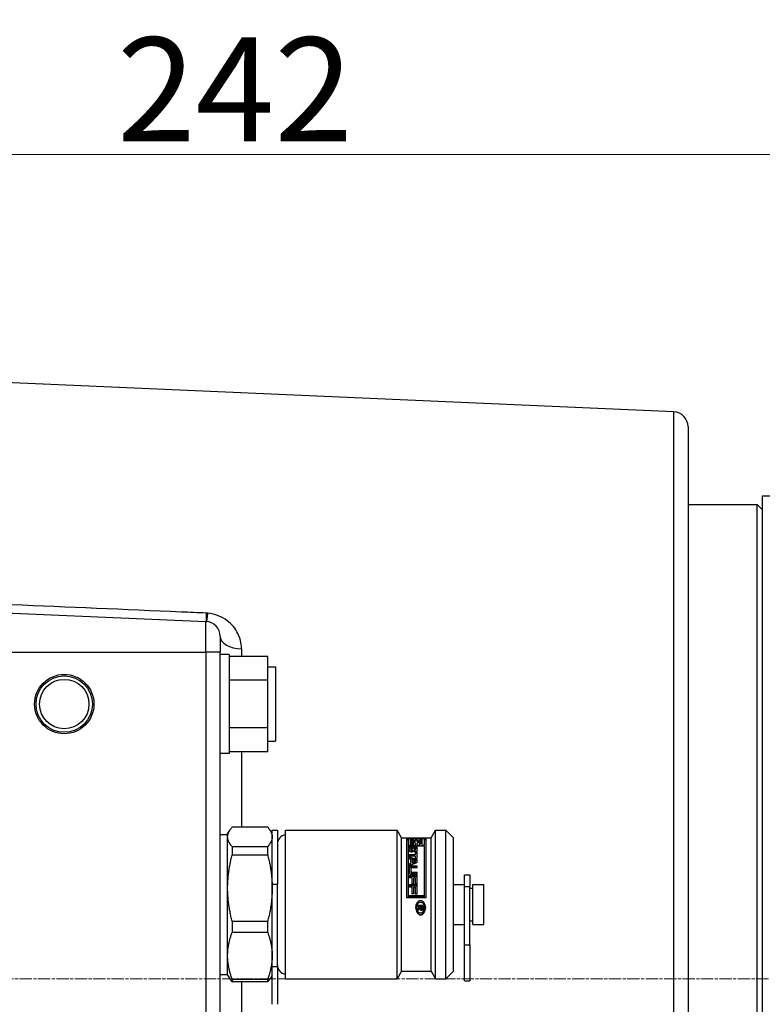
# Model space of a CAD drawing. Units: millimetres. Extents: x 109 to 1463, y 14 to 1907.
# Drawn here: x 587 to 687, y 924 to 1056 of the extents above; entities that cross this region are included whole.
import ezdxf

# ---------------------------------------------------------------- set-up
doc = ezdxf.new("R2010")
doc.units = ezdxf.units.MM
doc.header["$LTSCALE"] = 7
doc.linetypes.add('CHAIN', pattern=[0.3543, 0.2362, -0.0295, 0.0591, -0.0295])
doc.linetypes.add('LONG_DASH_DOTTED', pattern=[0.3001, 0.2362, -0.0295, 0.0049, -0.0295])
for name, color, linetype, lineweight in [('Centerline(Hillmar_metric)', 7, 'LONG_DASH_DOTTED', 18), ('Dimensions(Hillmar_metric)', 7, 'Continuous', 13), ('Visible Edges(Hillmar_metric)', 7, 'Continuous', 25)]:
    doc.layers.add(name, color=color, linetype=linetype, lineweight=lineweight)
doc.layers.add('Visible Tangent Edges(Hillmar_Metric)', color=7, linetype='Continuous', lineweight=25, true_color=0xc0c0c0)
doc.styles.add('Hillmar_metric_Dimensions', font='arial.ttf')
doc.dimstyles.new('DEFAULT-ISO-Method 1b-Hillmar_metric', dxfattribs={"dimscale": 7, "dimtxt": 2, "dimasz": 2.5, "dimexe": 1, "dimexo": 1, "dimgap": 0.25, "dimtad": 1, "dimtih": 1, "dimtoh": 1, "dimrnd": 1e-08, "dimdsep": 46, "dimtxsty": 'Hillmar_metric_Dimensions', "dimcen": 0.09, "dimdle": 8, "dimclrd": 7, "dimclre": 7, "dimclrt": 7, "dimazin": 2, "dimtfac": 0.75, "dimtmove": 0, "dimatfit": 3, "dimfxl": 1, "dimtolj": 1, "dimlwd": 9, "dimlwe": 9, "dimarcsym": 0})

# ---------------------------------------------------------------- blocks, each defined once
blk = doc.blocks.new('*D23')
at = {"layer": 'Defpoints', "color": 0, "linetype": 'Continuous', "transparency": 16777216}
for p in [(736.5, 1066.95), (222.5, 962.45), (736.5, 962.45)]:
    blk.add_point(p, dxfattribs=at)
at = {"layer": 'Dimensions(Hillmar_metric)', "color": 7, "linetype": 'Continuous', "lineweight": 9, "transparency": 16777216}
for p, q in [((222.5, 969.45), (222.5, 1073.95)), ((736.5, 969.45), (736.5, 1073.95)), ((240, 1066.95), (719, 1066.95))]:
    blk.add_line(p, q, dxfattribs=at)
at = {"layer": 'Dimensions(Hillmar_metric)', "color": 7, "linetype": 'Continuous', "transparency": 16777216}
for points in [[(240, 1069.87), (240, 1064.03), (222.5, 1066.95)], [(719, 1069.87), (719, 1064.03), (736.5, 1066.95)]]:
    blk.add_solid(points, dxfattribs=at)
at = {"layer": 'Dimensions(Hillmar_metric)', "color": 7, "linetype": 'Continuous', "lineweight": 13, "transparency": 16777216, "insert": (479.5, 1075.85), "char_height": 14, "attachment_point": 5, "style": 'Hillmar_metric_Dimensions'}
blk.add_mtext('\\A1; B1+484', dxfattribs=at)
blk = doc.blocks.new('*D25')
at = {"layer": 'Defpoints', "color": 0, "linetype": 'Continuous', "transparency": 16777216}
for p in [(736.5, 1037.98), (494.5, 986.95), (736.5, 962.45)]:
    blk.add_point(p, dxfattribs=at)
at = {"layer": 'Dimensions(Hillmar_metric)', "color": 7, "linetype": 'Continuous', "lineweight": 9, "transparency": 16777216}
for p, q in [((494.5, 993.95), (494.5, 1044.98)), ((736.5, 969.45), (736.5, 1044.98)), ((512, 1037.98), (719, 1037.98))]:
    blk.add_line(p, q, dxfattribs=at)
at = {"layer": 'Dimensions(Hillmar_metric)', "color": 7, "linetype": 'Continuous', "transparency": 16777216}
for points in [[(512, 1040.89), (512, 1035.06), (494.5, 1037.98)], [(719, 1040.89), (719, 1035.06), (736.5, 1037.98)]]:
    blk.add_solid(points, dxfattribs=at)
at = {"layer": 'Dimensions(Hillmar_metric)', "color": 7, "linetype": 'Continuous', "lineweight": 13, "transparency": 16777216, "insert": (615.5, 1046.75), "char_height": 14, "attachment_point": 5, "style": 'Hillmar_metric_Dimensions'}
blk.add_mtext('\\A1;242', dxfattribs=at)

msp = doc.modelspace()

# ---------------------------------------------------------------- linework, layer by layer
at = {"layer": 'Centerline(Hillmar_metric)', "linetype": 'CHAIN'}
msp.add_line((226.871, 926.949), (712.81, 926.949), dxfattribs=at)
at = {"layer": 'Visible Edges(Hillmar_metric)'}
for p, q in [((674.592, 1003.317), (568.505, 1007.949)), ((676.505, 1001.319), (676.505, 853.099)), ((676.505, 990.849), (685.805, 990.849)), ((685.805, 863.049), (685.805, 990.849)), ((686.505, 990.149), (685.805, 990.849)), ((686.505, 991.949), (686.505, 861.949)), ((688.505, 991.949), (686.505, 991.949)), ((579.365, 976.474), (611.592, 975.067)), ((613.505, 973.069), (613.505, 970.949)), ((613.505, 911.931), (613.505, 970.949)), ((614.725, 970.609), (613.505, 970.609)), ((614.725, 970.609), (614.725, 957.289)), ((619.933, 970.364), (614.725, 970.364)), ((619.933, 967.157), (619.933, 970.364)), ((619.933, 968.949), (620.933, 968.949)), ((620.933, 968.949), (620.933, 958.949)), ((619.933, 967.157), (614.725, 967.157)), ((619.933, 960.741), (619.933, 967.157)), ((619.933, 960.741), (614.725, 960.741)), ((619.933, 957.533), (619.933, 960.741)), ((619.933, 958.949), (620.933, 958.949)), ((614.725, 957.289), (613.505, 957.289)), ((619.933, 957.533), (614.725, 957.533)), ((619.901, 947.36), (615.108, 947.36)), ((613.505, 946.399), (614.505, 946.399)), ((614.505, 946.449), (614.743, 946.861)), ((614.505, 946.053), (614.505, 946.449)), ((614.505, 939.152), (614.505, 946.053)), ((620.505, 946.449), (620.267, 946.861)), ((620.505, 939.693), (620.505, 946.949)), ((620.505, 946.949), (621.205, 946.949)), ((621.205, 946.949), (621.205, 939.693)), ((622.305, 926.949), (622.305, 946.949)), ((622.305, 946.949), (637.327, 946.949)), ((637.327, 926.949), (637.327, 946.949)), ((637.905, 945.949), (637.327, 946.949)), ((637.905, 927.949), (637.905, 945.949)), ((637.905, 945.949), (641.905, 945.949)), ((638.592, 945.84), (641.218, 945.84)), ((638.592, 945.84), (638.592, 937.849)), ((639.087, 945.787), (638.84, 945.787)), ((638.84, 944.936), (638.84, 945.787)), ((639.087, 945.787), (639.087, 945.054)), ((639.781, 945.787), (639.533, 945.787)), ((639.533, 945.627), (639.533, 945.787)), ((639.781, 945.787), (639.781, 945.577)), ((640.97, 945.787), (640.029, 945.787)), ((640.029, 945.577), (640.029, 945.787)), ((640.276, 945.725), (640.276, 945.627)), ((640.276, 945.725), (640.722, 945.725)), ((640.722, 944.936), (640.722, 945.725)), ((640.97, 945.787), (640.97, 944.936)), ((641.218, 937.849), (641.218, 945.84)), ((641.905, 945.949), (642.482, 946.949)), ((641.905, 927.949), (641.905, 945.949)), ((642.482, 926.949), (642.482, 946.949)), ((642.482, 946.949), (643.905, 946.949)), ((643.905, 926.949), (643.905, 946.949)), ((644.905, 945.949), (643.905, 946.949)), ((644.905, 927.949), (644.905, 945.949)), ((615.108, 944.747), (619.901, 944.747)), ((615.108, 944.747), (615.108, 943.604)), ((619.901, 943.604), (619.901, 944.747)), ((638.592, 945.665), (638.84, 945.665)), ((638.84, 944.936), (639.781, 944.936)), ((638.84, 944.812), (638.84, 944.936)), ((640.97, 944.812), (638.84, 944.812)), ((638.84, 938.156), (638.84, 944.812)), ((638.945, 944.581), (638.945, 944.227)), ((639.087, 945.665), (639.533, 945.665)), ((639.533, 945.054), (639.087, 945.054)), ((639.214, 944.254), (639.214, 944.557)), ((639.23, 945.279), (639.23, 945.434)), ((639.285, 944.619), (639.279, 944.619)), ((639.285, 944.619), (639.285, 944.755)), ((639.365, 944.44), (639.365, 944.582)), ((639.533, 945.054), (639.533, 945.206)), ((639.743, 944.56), (639.743, 944.257)), ((639.781, 945.665), (640.029, 945.665)), ((639.781, 945.418), (639.781, 945.577)), ((639.781, 945.273), (639.781, 944.936)), ((639.781, 944.812), (639.781, 944.936)), ((640.016, 944.229), (640.016, 944.583)), ((640.029, 945.418), (640.029, 945.577)), ((640.029, 944.936), (640.029, 945.273)), ((640.029, 944.936), (640.276, 944.936)), ((640.029, 944.812), (640.029, 944.936)), ((640.276, 945.206), (640.276, 944.936)), ((640.276, 944.812), (640.276, 944.936)), ((640.481, 945.559), (640.722, 945.559)), ((640.58, 945.279), (640.58, 945.434)), ((640.722, 944.936), (640.97, 944.936)), ((640.722, 944.812), (640.722, 944.936)), ((640.97, 945.665), (641.218, 945.665)), ((640.97, 944.79), (640.97, 944.936)), ((640.97, 944.812), (640.97, 938.156)), ((640.97, 944.79), (640.97, 944.79)), ((619.901, 943.604), (615.108, 943.604)), ((638.979, 943.689), (638.979, 943.459)), ((638.979, 943.689), (639.761, 943.689)), ((638.979, 943.551), (639.761, 943.551)), ((639.761, 943.459), (638.979, 943.459)), ((638.979, 943.363), (638.979, 943.105)), ((639.152, 943.037), (639.152, 942.517)), ((639.214, 944.114), (639.214, 944.254)), ((639.225, 944.076), (639.225, 944.216)), ((639.254, 944.052), (639.254, 944.192)), ((639.315, 944.055), (639.315, 944.195)), ((639.351, 944.111), (639.351, 944.251)), ((639.674, 944.188), (639.674, 944.03)), ((639.674, 944.188), (639.674, 944.188)), ((639.674, 944.048), (639.674, 944.048)), ((639.725, 944.071), (639.725, 944.211)), ((639.739, 944.093), (639.739, 944.233)), ((639.743, 944.117), (639.743, 944.257)), ((639.761, 943.986), (639.761, 943.689)), ((639.761, 943.986), (640.013, 943.986)), ((639.761, 943.847), (640.013, 943.847)), ((639.761, 943.551), (639.761, 943.689)), ((639.761, 943.459), (639.761, 943.134)), ((640.013, 943.134), (639.761, 943.134)), ((640.013, 943.134), (640.013, 943.986)), ((638.947, 941.897), (638.947, 941.269)), ((638.979, 942.444), (638.979, 942.151)), ((639.152, 942.379), (639.152, 942.517)), ((639.201, 941.377), (639.201, 941.795)), ((639.267, 942.165), (640.013, 942.165)), ((639.267, 942.026), (640.013, 942.026)), ((640.013, 941.882), (639.304, 941.882)), ((639.378, 942.61), (639.378, 942.949)), ((639.378, 942.472), (639.378, 942.61)), ((639.788, 942.644), (639.788, 942.781)), ((640.013, 942.593), (640.013, 942.966)), ((640.013, 941.882), (640.013, 942.165)), ((638.979, 940.863), (638.979, 940.541)), ((638.979, 940.863), (640.013, 940.863)), ((638.979, 940.719), (640.013, 940.719)), ((639.332, 940.541), (638.979, 940.541)), ((639.201, 941.235), (639.201, 941.377)), ((640.013, 940.974), (639.267, 940.974)), ((639.304, 941.285), (640.013, 941.285)), ((639.304, 941.142), (640.013, 941.142)), ((639.332, 940.541), (639.332, 939.775)), ((639.761, 940.541), (639.584, 940.541)), ((639.584, 939.775), (639.584, 940.541)), ((639.761, 940.541), (639.761, 939.735)), ((640.013, 940.974), (640.013, 941.285)), ((640.013, 939.735), (640.013, 940.863)), ((646.405, 939.393), (646.405, 940.949)), ((646.405, 940.949), (647.105, 940.949)), ((647.105, 940.949), (647.105, 939.393)), ((614.505, 930.048), (614.505, 939.152)), ((620.505, 928.603), (620.505, 939.693)), ((621.205, 928.603), (621.205, 939.693)), ((638.979, 939.63), (638.979, 939.268)), ((638.979, 939.63), (640.013, 939.63)), ((638.979, 939.477), (640.013, 939.477)), ((639.332, 939.268), (638.979, 939.268)), ((639.584, 939.775), (639.332, 939.775)), ((639.332, 939.268), (639.332, 938.401)), ((639.761, 939.268), (639.584, 939.268)), ((639.584, 938.401), (639.584, 939.268)), ((640.013, 939.735), (639.761, 939.735)), ((639.761, 939.268), (639.761, 938.355)), ((640.013, 938.355), (640.013, 939.63)), ((644.905, 939.649), (646.405, 939.649)), ((646.405, 931.518), (646.405, 939.393)), ((647.105, 931.518), (647.105, 939.393)), ((647.105, 939.149), (647.505, 939.149)), ((647.505, 934.249), (647.505, 939.649)), ((647.505, 939.649), (649.005, 939.649)), ((649.005, 934.249), (649.005, 939.649)), ((641.218, 937.849), (638.592, 937.849)), ((638.84, 938.156), (640.97, 938.156)), ((638.84, 937.986), (638.84, 938.156)), ((638.84, 937.986), (640.97, 937.986)), ((639.584, 938.401), (639.332, 938.401)), ((640.013, 938.355), (639.761, 938.355)), ((640.97, 938.156), (640.97, 937.986)), ((639.975, 936.357), (639.975, 936.557)), ((640.12, 936.856), (640.12, 936.659)), ((640.12, 936.856), (640.836, 936.856)), ((640.12, 936.663), (640.836, 936.663)), ((640.452, 936.659), (640.12, 936.659)), ((640.452, 936.461), (640.452, 936.659)), ((640.719, 936.659), (640.485, 936.659)), ((640.485, 936.612), (640.485, 936.659)), ((640.485, 936.403), (640.485, 936.602)), ((640.52, 936.223), (640.52, 936.426)), ((640.701, 936.236), (640.701, 936.439)), ((640.719, 936.659), (640.719, 936.586)), ((640.719, 936.386), (640.719, 936.586)), ((640.719, 936.359), (640.719, 936.559)), ((641, 936.357), (641, 936.557)), ((640.12, 936.389), (640.12, 936.146)), ((640.597, 936.165), (640.597, 936.369)), ((615.108, 934.7), (619.901, 934.7)), ((615.108, 934.7), (615.108, 933.193)), ((619.901, 933.193), (619.901, 934.7)), ((644.905, 934.249), (646.405, 934.249)), ((647.105, 934.749), (647.505, 934.749)), ((647.505, 934.249), (649.005, 934.249)), ((619.901, 933.193), (615.108, 933.193)), ((646.405, 926.685), (646.405, 931.518)), ((647.105, 931.518), (647.105, 926.685)), ((614.505, 927.449), (614.505, 930.048)), ((620.505, 923.505), (620.505, 928.603)), ((621.205, 928.603), (621.205, 923.505)), ((613.505, 927.499), (614.505, 927.499)), ((614.505, 927.449), (614.743, 927.036)), ((620.505, 927.449), (620.267, 927.036)), ((637.905, 927.949), (637.327, 926.949)), ((637.905, 927.949), (641.905, 927.949)), ((641.905, 927.949), (642.482, 926.949)), ((644.905, 927.949), (643.905, 926.949)), ((615.108, 926.902), (619.901, 926.902)), ((615.108, 926.902), (615.108, 926.537)), ((619.901, 926.537), (615.108, 926.537)), ((619.901, 926.537), (619.901, 926.902)), ((622.305, 926.949), (637.327, 926.949)), ((642.482, 926.949), (643.905, 926.949)), ((646.405, 926.685), (647.105, 926.685))]:
    msp.add_line(p, q, dxfattribs=at)
for radius in [4, 3.8, 3.33]:
    msp.add_circle((592.505, 963.949), radius, dxfattribs=at)
for centre, radius, start, end in [((674.505, 1001.319), 2, 0, 87.5), ((611.505, 973.069), 2, 0, 87.5), ((622.455, 945.099), 1.25, 96.8921, 180), ((622.455, 928.799), 1.25, 180, 263.1079)]:
    msp.add_arc(centre, radius, start, end, dxfattribs=at)
for centre, major_axis, ratio, start_param, end_param in [((639.309, 936.949), (0.161, 9), 0.0169492, 0.5585809, 0.6246158), ((639.309, 936.949), (-0.158, -8.8), 0.0169492, 3.6942491, 3.7618645), ((639.556, 936.949), (-0.157, -9), 0.0165381, 3.7052234, 3.771574), ((639.583, 936.949), (16.765, -7.314), 0.3128221, 1.6809697, 1.7421133), ((639.583, 936.949), (-16.392, 7.152), 0.3128221, 4.8219835, 4.8845172), ((638.904, 936.949), (16.607, -7.326), 0.3147684, 1.6940009, 1.7043347), ((641.363, 936.949), (-16.767, -7.314), 0.3128028, 4.656632, 4.7181453), ((640.668, 936.949), (-16.598, -7.327), 0.3148824, 4.6648356, 4.6752221), ((640.668, 936.949), (16.229, 7.164), 0.3148824, 1.5253071, 1.5359319), ((638.915, 936.949), (16.432, -7.34), 0.3169279, 1.6587908, 1.6835282), ((640.661, 936.949), (-16.432, -7.34), 0.3169279, 4.6243945, 4.6491641), ((640.661, 936.949), (16.067, 7.177), 0.3169279, 1.4839994, 1.5093345), ((651.8, 936.949), (-15.795, -7.393), 0.3249072, 5.3513585, 5.3813823), ((651.8, 936.949), (15.444, 7.229), 0.3249072, 2.2329721, 2.2644716), ((650.591, 936.949), (-13.716, -7.6), 0.3515108, 5.3376743, 5.3670474), ((641.206, 936.949), (0.494, 9), 0.0516767, 1.6169815, 1.6198435), ((640.839, 936.949), (0.122, 9), 0.0127923, 1.6113189, 1.6143158), ((640.84, 936.949), (-0.004, -9), 0.0004376, 4.7226397, 4.7597032), ((641.206, 936.949), (-0.483, -8.8), 0.0516767, 4.7823174, 4.7853193), ((640.839, 936.949), (-0.119, -8.8), 0.0127923, 4.7765094, 4.7796517)]:
    msp.add_ellipse(centre, major_axis=major_axis, ratio=ratio, start_param=start_param, end_param=end_param, dxfattribs=at)
for points, weights in [([(614.505, 946.053), (614.505, 946.673), (615.108, 947.36)], [1, 1.03219265555, 1.00987836794]), ([(619.901, 947.36), (620.505, 946.673), (620.505, 946.053)], [1.00987836794, 1.03219265555, 1]), ([(615.108, 944.747), (614.505, 945.434), (614.505, 946.053)], [1.00987836794, 1.03219265555, 1]), ([(620.505, 946.053), (620.505, 945.434), (619.901, 944.747)], [1, 1.03219265555, 1.00987836794]), ([(614.505, 939.152), (614.505, 941.262), (615.108, 943.604)], [1, 1.03219265555, 1.00987836794]), ([(619.901, 943.604), (620.505, 941.262), (620.505, 939.152)], [1.00987836794, 1.03219265555, 1]), ([(615.108, 934.7), (614.505, 937.042), (614.505, 939.152)], [1.00987836794, 1.03219265555, 1]), ([(620.505, 939.152), (620.505, 937.042), (619.901, 934.7)], [1, 1.03219265555, 1.00987836794]), ([(614.505, 930.048), (614.505, 931.538), (615.108, 933.193)], [1, 1.03219265555, 1.00987836794]), ([(619.901, 933.193), (620.505, 931.538), (620.505, 930.048)], [1.00987836794, 1.03219265555, 1]), ([(615.108, 926.902), (614.505, 928.557), (614.505, 930.048)], [1.00987836794, 1.03219265555, 1]), ([(620.505, 930.048), (620.505, 928.557), (619.901, 926.902)], [1, 1.03219265555, 1.00987836794]), ([(614.743, 927.036), (614.882, 926.795), (615.108, 926.537)], [1.01892431555, 1.01811093835, 1.00987836794]), ([(619.901, 926.537), (620.127, 926.795), (620.267, 927.036)], [1.00987836794, 1.01811093835, 1.01892431555])]:
    msp.add_rational_spline(points, weights, degree=2, dxfattribs=at)
for points, knots in [([(638.945, 944.581), (638.945, 944.604), (638.953, 944.628), (638.987, 944.671), (639.012, 944.691), (639.07, 944.721), (639.107, 944.734), (639.186, 944.751), (639.229, 944.755), (639.275, 944.755), (639.28, 944.755), (639.285, 944.755)], [0.49711966, 0.49711966, 0.49711966, 0.49711966, 0.62440261, 0.62440261, 0.75168556, 0.75168556, 0.87402726, 0.87402726, 0.99636896, 0.99636896, 1.01078059, 1.01078059, 1.01078059, 1.01078059]), ([(638.945, 944.439), (638.945, 944.462), (638.953, 944.485), (638.987, 944.528), (639.012, 944.548), (639.07, 944.577), (639.107, 944.59), (639.179, 944.606), (639.213, 944.61), (639.247, 944.611)], [0.49746719, 0.49746719, 0.49746719, 0.49746719, 0.62498465, 0.62498465, 0.75250211, 0.75250211, 0.874838, 0.874838, 0.9743162, 0.9743162, 0.9743162, 0.9743162]), ([(639.238, 944.605), (639.233, 944.601), (639.229, 944.597), (639.223, 944.589), (639.221, 944.586), (639.22, 944.582)], [0.529898911, 0.529898911, 0.529898911, 0.529898911, 0.555053741, 0.555053741, 0.574619587, 0.574619587, 0.574619587, 0.574619587]), ([(639.533, 945.627), (639.499, 945.62), (639.468, 945.612), (639.375, 945.584), (639.32, 945.559), (639.247, 945.5), (639.23, 945.466), (639.23, 945.402), (639.246, 945.367), (639.317, 945.299), (639.371, 945.266), (639.465, 945.228), (639.498, 945.216), (639.533, 945.206)], [2.5486634, 2.5486634, 2.5486634, 2.5486634, 2.6714449, 2.6714449, 2.964241, 2.964241, 3.257037, 3.257037, 3.5400124, 3.5400124, 3.8229878, 3.8229878, 3.9479961, 3.9479961, 3.9479961, 3.9479961]), ([(639.23, 945.279), (639.23, 945.248), (639.246, 945.214), (639.317, 945.147), (639.372, 945.115), (639.465, 945.077), (639.498, 945.066), (639.533, 945.056)], [3.2690511, 3.2690511, 3.2690511, 3.2690511, 3.55358697, 3.55358697, 3.83812283, 3.83812283, 3.96271518, 3.96271518, 3.96271518, 3.96271518]), ([(639.26, 944.616), (639.255, 944.615), (639.251, 944.613), (639.244, 944.609), (639.241, 944.607), (639.238, 944.605)], [0.244675039, 0.244675039, 0.244675039, 0.244675039, 0.261363609, 0.261363609, 0.274722078, 0.274722078, 0.274722078, 0.274722078]), ([(639.279, 944.619), (639.274, 944.619), (639.269, 944.618), (639.263, 944.617), (639.262, 944.617), (639.26, 944.616)], [0.13832628, 0.13832628, 0.13832628, 0.13832628, 0.153492609, 0.153492609, 0.157444713, 0.157444713, 0.157444713, 0.157444713]), ([(639.365, 944.582), (639.365, 944.582), (639.365, 944.583), (639.365, 944.605), (639.373, 944.629), (639.407, 944.672), (639.433, 944.692), (639.491, 944.722), (639.527, 944.735), (639.606, 944.752), (639.65, 944.756), (639.731, 944.756), (639.775, 944.752), (639.854, 944.735), (639.89, 944.722), (639.948, 944.692), (639.974, 944.672), (640.007, 944.629), (640.016, 944.605), (640.016, 944.583)], [0.49573024, 0.49573024, 0.49573024, 0.49573024, 0.49713859, 0.49713859, 0.62443295, 0.62443295, 0.75172731, 0.75172731, 0.87406861, 0.87406861, 0.99640991, 0.99640991, 1.11875121, 1.11875121, 1.24109252, 1.24109252, 1.36838687, 1.36838687, 1.49568123, 1.49568123, 1.49568123, 1.49568123]), ([(639.365, 944.44), (639.365, 944.44), (639.365, 944.441), (639.365, 944.463), (639.373, 944.487), (639.407, 944.53), (639.433, 944.549), (639.491, 944.579), (639.527, 944.592), (639.591, 944.605), (639.617, 944.609), (639.643, 944.611)], [0.49607653, 0.49607653, 0.49607653, 0.49607653, 0.49748708, 0.49748708, 0.62501653, 0.62501653, 0.75254599, 0.75254599, 0.87488147, 0.87488147, 0.95051461, 0.95051461, 0.95051461, 0.95051461]), ([(639.781, 945.273), (639.768, 945.274), (639.756, 945.276), (639.693, 945.287), (639.647, 945.3), (639.569, 945.33), (639.535, 945.35), (639.49, 945.392), (639.48, 945.414), (639.48, 945.454), (639.491, 945.475), (639.536, 945.514), (639.571, 945.531), (639.648, 945.556), (639.694, 945.566), (639.756, 945.574), (639.769, 945.576), (639.781, 945.577)], [0.1219181, 0.1219181, 0.1219181, 0.1219181, 0.1590301, 0.1590301, 0.3180602, 0.3180602, 0.4972569, 0.4972569, 0.6764536, 0.6764536, 0.8595327, 0.8595327, 1.0426118, 1.0426118, 1.2021362, 1.2021362, 1.239265, 1.239265, 1.239265, 1.239265]), ([(639.535, 945.353), (639.556, 945.365), (639.582, 945.377), (639.648, 945.397), (639.694, 945.407), (639.756, 945.415), (639.769, 945.416), (639.781, 945.418)], [0.91412511, 0.91412511, 0.91412511, 0.91412511, 1.04720673, 1.04720673, 1.20671576, 1.20671576, 1.24375821, 1.24375821, 1.24375821, 1.24375821]), ([(639.625, 944.597), (639.624, 944.596), (639.623, 944.595), (639.618, 944.588), (639.614, 944.582), (639.612, 944.576)], [0.685996089, 0.685996089, 0.685996089, 0.685996089, 0.691870283, 0.691870283, 0.725288442, 0.725288442, 0.725288442, 0.725288442]), ([(639.647, 944.613), (639.646, 944.613), (639.645, 944.612), (639.636, 944.607), (639.629, 944.602), (639.625, 944.597)], [0.347989358, 0.347989358, 0.347989358, 0.347989358, 0.353234505, 0.353234505, 0.386041413, 0.386041413, 0.386041413, 0.386041413]), ([(639.679, 944.62), (639.679, 944.62), (639.678, 944.62), (639.672, 944.62), (639.666, 944.619), (639.656, 944.617), (639.651, 944.615), (639.647, 944.613)], [0.135250068, 0.135250068, 0.135250068, 0.135250068, 0.136720237, 0.136720237, 0.153494544, 0.153494544, 0.168764275, 0.168764275, 0.168764275, 0.168764275]), ([(639.715, 944.61), (639.713, 944.611), (639.712, 944.612), (639.706, 944.615), (639.701, 944.617), (639.691, 944.619), (639.685, 944.62), (639.679, 944.62)], [0.096640034, 0.096640034, 0.096640034, 0.096640034, 0.103171573, 0.103171573, 0.11994588, 0.11994588, 0.13642588, 0.13642588, 0.13642588, 0.13642588]), ([(639.711, 944.612), (639.745, 944.611), (639.781, 944.607), (639.854, 944.592), (639.89, 944.579), (639.948, 944.549), (639.974, 944.53), (640.007, 944.487), (640.016, 944.463), (640.016, 944.441)], [1.01748013, 1.01748013, 1.01748013, 1.01748013, 1.11955242, 1.11955242, 1.2418879, 1.2418879, 1.36941736, 1.36941736, 1.49694681, 1.49694681, 1.49694681, 1.49694681]), ([(639.736, 944.586), (639.735, 944.589), (639.733, 944.592), (639.727, 944.6), (639.721, 944.606), (639.715, 944.61)], [0.202270505, 0.202270505, 0.202270505, 0.202270505, 0.218465445, 0.218465445, 0.249837823, 0.249837823, 0.249837823, 0.249837823]), ([(640.029, 945.577), (640.041, 945.576), (640.053, 945.574), (640.116, 945.566), (640.161, 945.556), (640.239, 945.531), (640.273, 945.514), (640.319, 945.475), (640.33, 945.454), (640.33, 945.414), (640.319, 945.392), (640.274, 945.35), (640.24, 945.33), (640.163, 945.3), (640.116, 945.287), (640.053, 945.276), (640.041, 945.274), (640.029, 945.273)], [1.4840564, 1.4840564, 1.4840564, 1.4840564, 1.5211852, 1.5211852, 1.6807097, 1.6807097, 1.8637888, 1.8637888, 2.0468679, 2.0468679, 2.2260645, 2.2260645, 2.4052612, 2.4052612, 2.5642913, 2.5642913, 2.6014034, 2.6014034, 2.6014034, 2.6014034]), ([(640.029, 945.418), (640.041, 945.416), (640.053, 945.415), (640.115, 945.407), (640.161, 945.397), (640.227, 945.377), (640.253, 945.365), (640.274, 945.353)], [1.48869138, 1.48869138, 1.48869138, 1.48869138, 1.52573383, 1.52573383, 1.68524286, 1.68524286, 1.81832448, 1.81832448, 1.81832448, 1.81832448]), ([(640.276, 945.206), (640.312, 945.216), (640.344, 945.228), (640.438, 945.266), (640.492, 945.299), (640.563, 945.367), (640.58, 945.402), (640.58, 945.466), (640.562, 945.5), (640.489, 945.559), (640.434, 945.584), (640.341, 945.612), (640.31, 945.62), (640.276, 945.627)], [0.379982, 0.379982, 0.379982, 0.379982, 0.5049317, 0.5049317, 0.7879071, 0.7879071, 1.0708825, 1.0708825, 1.3636785, 1.3636785, 1.6564746, 1.6564746, 1.7791959, 1.7791959, 1.7791959, 1.7791959]), ([(640.276, 945.056), (640.312, 945.066), (640.344, 945.077), (640.438, 945.115), (640.492, 945.147), (640.563, 945.214), (640.58, 945.248), (640.58, 945.279)], [0.38021041, 0.38021041, 0.38021041, 0.38021041, 0.50474397, 0.50474397, 0.78927983, 0.78927983, 1.07381569, 1.07381569, 1.07381569, 1.07381569]), ([(639.595, 944.223), (639.594, 944.199), (639.586, 944.175), (639.554, 944.128), (639.529, 944.105), (639.471, 944.07), (639.434, 944.054), (639.354, 944.034), (639.311, 944.028), (639.27, 944.028), (639.229, 944.028), (639.186, 944.034), (639.106, 944.054), (639.07, 944.07), (639.012, 944.105), (638.986, 944.128), (638.953, 944.177), (638.945, 944.203), (638.945, 944.227)], [-0.48554542, -0.48554542, -0.48554542, -0.48554542, -0.3690865, -0.3690865, -0.24470168, -0.24470168, -0.12235084, -0.12235084, 0, 0, 0, 0.12235084, 0.12235084, 0.24470168, 0.24470168, 0.3690865, 0.3690865, 0.49347133, 0.49347133, 0.49347133, 0.49347133]), ([(639.225, 944.216), (639.226, 944.215), (639.227, 944.214), (639.232, 944.207), (639.239, 944.2), (639.25, 944.194), (639.252, 944.193), (639.254, 944.192)], [0.453075437, 0.453075437, 0.453075437, 0.453075437, 0.457682025, 0.457682025, 0.49316978, 0.49316978, 0.502010837, 0.502010837, 0.502010837, 0.502010837]), ([(639.225, 944.076), (639.226, 944.076), (639.227, 944.075), (639.232, 944.067), (639.239, 944.061), (639.25, 944.054), (639.252, 944.053), (639.254, 944.052)], [0.453275376, 0.453275376, 0.453275376, 0.453275376, 0.457888006, 0.457888006, 0.493404859, 0.493404859, 0.502235212, 0.502235212, 0.502235212, 0.502235212]), ([(639.254, 944.192), (639.257, 944.19), (639.261, 944.189), (639.27, 944.187), (639.276, 944.186), (639.282, 944.186), (639.287, 944.186), (639.293, 944.187), (639.304, 944.19), (639.309, 944.192), (639.313, 944.194), (639.314, 944.195), (639.315, 944.195)], [-0.028261763, -0.028261763, -0.028261763, -0.028261763, -0.016787047, -0.016787047, 0, 0, 0, 0.016787047, 0.016787047, 0.033574094, 0.033574094, 0.035861499, 0.035861499, 0.035861499, 0.035861499]), ([(639.254, 944.052), (639.257, 944.051), (639.261, 944.049), (639.27, 944.047), (639.276, 944.046), (639.282, 944.046), (639.287, 944.046), (639.293, 944.047), (639.304, 944.05), (639.309, 944.052), (639.313, 944.055), (639.314, 944.055), (639.315, 944.055)], [-0.028265102, -0.028265102, -0.028265102, -0.028265102, -0.016786351, -0.016786351, 0, 0, 0, 0.016786351, 0.016786351, 0.033572703, 0.033572703, 0.035867576, 0.035867576, 0.035867576, 0.035867576]), ([(639.315, 944.195), (639.324, 944.201), (639.332, 944.208), (639.337, 944.216), (639.337, 944.216), (639.337, 944.216)], [0.0888687, 0.0888687, 0.0888687, 0.0888687, 0.12921657, 0.12921657, 0.129445445, 0.129445445, 0.129445445, 0.129445445]), ([(639.315, 944.055), (639.324, 944.061), (639.332, 944.068), (639.337, 944.076), (639.337, 944.076), (639.337, 944.076)], [0.088883095, 0.088883095, 0.088883095, 0.088883095, 0.129248538, 0.129248538, 0.12948112, 0.12948112, 0.12948112, 0.12948112]), ([(640.016, 944.229), (640.016, 944.204), (640.007, 944.178), (639.974, 944.129), (639.949, 944.106), (639.891, 944.071), (639.855, 944.055), (639.775, 944.035), (639.731, 944.03), (639.69, 944.03), (639.685, 944.03), (639.679, 944.03), (639.674, 944.03)], [-0.49348184, -0.49348184, -0.49348184, -0.49348184, -0.36909142, -0.36909142, -0.244701, -0.244701, -0.1223505, -0.1223505, 0, 0, 0, 0.01634455, 0.01634455, 0.01634455, 0.01634455]), ([(639.674, 944.188), (639.68, 944.188), (639.686, 944.189), (639.694, 944.191), (639.697, 944.192), (639.7, 944.193)], [0, 0, 0, 0, 0.016786985, 0.016786985, 0.02551563, 0.02551563, 0.02551563, 0.02551563]), ([(639.674, 944.048), (639.68, 944.048), (639.686, 944.049), (639.694, 944.051), (639.697, 944.052), (639.7, 944.053)], [0, 0, 0, 0, 0.016786286, 0.016786286, 0.025518226, 0.025518226, 0.025518226, 0.025518226]), ([(639.7, 944.193), (639.704, 944.194), (639.707, 944.196), (639.716, 944.202), (639.722, 944.206), (639.725, 944.211)], [0.041501283, 0.041501283, 0.041501283, 0.041501283, 0.055503385, 0.055503385, 0.080563068, 0.080563068, 0.080563068, 0.080563068]), ([(639.7, 944.053), (639.704, 944.055), (639.707, 944.057), (639.716, 944.062), (639.722, 944.066), (639.725, 944.071)], [0.041505395, 0.041505395, 0.041505395, 0.041505395, 0.055500945, 0.055500945, 0.080584203, 0.080584203, 0.080584203, 0.080584203]), ([(639.725, 944.211), (639.727, 944.213), (639.729, 944.215), (639.734, 944.223), (639.737, 944.228), (639.739, 944.233)], [0.137724654, 0.137724654, 0.137724654, 0.137724654, 0.149950553, 0.149950553, 0.175728972, 0.175728972, 0.175728972, 0.175728972]), ([(639.725, 944.071), (639.727, 944.073), (639.729, 944.076), (639.734, 944.083), (639.737, 944.088), (639.739, 944.093)], [0.137758182, 0.137758182, 0.137758182, 0.137758182, 0.149987729, 0.149987729, 0.175788321, 0.175788321, 0.175788321, 0.175788321]), ([(638.947, 941.897), (638.947, 941.931), (638.955, 941.967), (638.987, 942.034), (639.012, 942.064), (639.069, 942.111), (639.105, 942.131), (639.184, 942.158), (639.227, 942.165), (639.267, 942.165)], [0.48673016, 0.48673016, 0.48673016, 0.48673016, 0.60897857, 0.60897857, 0.73122697, 0.73122697, 0.85166932, 0.85166932, 0.97211168, 0.97211168, 0.97211168, 0.97211168]), ([(638.947, 941.758), (638.947, 941.792), (638.955, 941.828), (638.987, 941.894), (639.012, 941.925), (639.069, 941.972), (639.105, 941.992), (639.184, 942.019), (639.227, 942.026), (639.267, 942.026)], [0.48694363, 0.48694363, 0.48694363, 0.48694363, 0.60927143, 0.60927143, 0.73159922, 0.73159922, 0.85203615, 0.85203615, 0.97247307, 0.97247307, 0.97247307, 0.97247307]), ([(639.304, 941.882), (639.291, 941.882), (639.277, 941.88), (639.252, 941.871), (639.24, 941.864), (639.222, 941.849), (639.214, 941.839), (639.204, 941.817), (639.201, 941.806), (639.201, 941.795)], [0.31169684, 0.31169684, 0.31169684, 0.31169684, 0.3502682, 0.3502682, 0.38883955, 0.38883955, 0.4281549, 0.4281549, 0.46747025, 0.46747025, 0.46747025, 0.46747025]), ([(639.267, 940.974), (639.227, 940.974), (639.184, 940.981), (639.106, 941.011), (639.07, 941.034), (639.013, 941.086), (638.988, 941.12), (638.955, 941.193), (638.947, 941.232), (638.947, 941.269)], [0, 0, 0, 0, 0.12041739, 0.12041739, 0.24083477, 0.24083477, 0.36620017, 0.36620017, 0.49156558, 0.49156558, 0.49156558, 0.49156558]), ([(639.201, 941.377), (639.201, 941.365), (639.204, 941.353), (639.214, 941.33), (639.222, 941.32), (639.24, 941.303), (639.252, 941.296), (639.277, 941.287), (639.291, 941.285), (639.304, 941.285)], [-0.15689562, -0.15689562, -0.15689562, -0.15689562, -0.11700435, -0.11700435, -0.07711307, -0.07711307, -0.03855654, -0.03855654, 0, 0, 0, 0]), ([(639.201, 941.235), (639.201, 941.224), (639.204, 941.211), (639.214, 941.188), (639.222, 941.178), (639.24, 941.161), (639.252, 941.154), (639.277, 941.145), (639.291, 941.142), (639.304, 941.142)], [-0.15701464, -0.15701464, -0.15701464, -0.15701464, -0.11706141, -0.11706141, -0.07710818, -0.07710818, -0.03855409, -0.03855409, 0, 0, 0, 0]), ([(640.487, 935.549), (640.439, 935.549), (640.392, 935.558), (640.302, 935.589), (640.259, 935.613), (640.138, 935.698), (640.07, 935.777), (639.956, 935.955), (639.906, 936.071), (639.841, 936.313), (639.825, 936.44), (639.825, 936.666), (639.839, 936.785), (639.903, 937.011), (639.954, 937.118), (640.072, 937.278), (640.143, 937.345), (640.306, 937.437), (640.398, 937.462), (640.569, 937.462), (640.654, 937.442), (640.806, 937.363), (640.874, 937.305), (641.002, 937.153), (641.06, 937.041), (641.134, 936.801), (641.15, 936.674), (641.15, 936.428), (641.131, 936.29), (641.052, 936.027), (640.993, 935.902), (640.866, 935.733), (640.802, 935.668), (640.691, 935.599), (640.652, 935.581), (640.571, 935.556), (640.529, 935.549), (640.487, 935.549)], [0, 0, 0, 0, 0.143462, 0.143462, 0.286924, 0.286924, 0.573848, 0.573848, 0.9241487, 0.9241487, 1.2744494, 1.2744494, 1.6029058, 1.6029058, 1.9313622, 1.9313622, 2.1998135, 2.1998135, 2.4682649, 2.4682649, 2.7128171, 2.7128171, 2.9573693, 2.9573693, 3.3095161, 3.3095161, 3.661663, 3.661663, 4.0467334, 4.0467334, 4.4318039, 4.4318039, 4.6825586, 4.6825586, 4.8079359, 4.8079359, 4.9333133, 4.9333133, 4.9333133, 4.9333133]), ([(639.829, 936.457), (639.835, 936.547), (639.851, 936.64), (639.915, 936.852), (639.973, 936.968), (640.102, 937.122), (640.17, 937.18), (640.321, 937.26), (640.406, 937.281), (640.532, 937.281), (640.578, 937.275), (640.667, 937.25), (640.71, 937.232), (640.832, 937.161), (640.902, 937.092), (641.022, 936.93), (641.072, 936.82), (641.127, 936.623), (641.14, 936.539), (641.146, 936.457)], [1.3973623, 1.3973623, 1.3973623, 1.3973623, 1.6588319, 1.6588319, 2.0191495, 2.0191495, 2.2633861, 2.2633861, 2.5076227, 2.5076227, 2.6426093, 2.6426093, 2.7775959, 2.7775959, 3.047569, 3.047569, 3.382388, 3.382388, 3.6185509, 3.6185509, 3.6185509, 3.6185509]), ([(640.487, 935.788), (640.519, 935.788), (640.552, 935.793), (640.615, 935.812), (640.645, 935.826), (640.731, 935.878), (640.781, 935.928), (640.879, 936.056), (640.925, 936.151), (640.985, 936.352), (641, 936.458), (641, 936.648), (640.987, 936.747), (640.93, 936.934), (640.885, 937.022), (640.786, 937.141), (640.734, 937.186), (640.616, 937.248), (640.55, 937.265), (640.424, 937.265), (640.359, 937.248), (640.241, 937.186), (640.189, 937.141), (640.09, 937.022), (640.045, 936.934), (639.987, 936.747), (639.975, 936.648), (639.975, 936.458), (639.989, 936.352), (640.05, 936.151), (640.095, 936.056), (640.194, 935.928), (640.244, 935.878), (640.329, 935.826), (640.36, 935.812), (640.423, 935.793), (640.455, 935.788), (640.487, 935.788)], [0, 0, 0, 0, 0.0964965, 0.0964965, 0.1929931, 0.1929931, 0.3859861, 0.3859861, 0.6802953, 0.6802953, 0.9746044, 0.9746044, 1.249346, 1.249346, 1.5240877, 1.5240877, 1.7135015, 1.7135015, 1.9029153, 1.9029153, 2.0923291, 2.0923291, 2.2817428, 2.2817428, 2.5564845, 2.5564845, 2.8312261, 2.8312261, 3.1255353, 3.1255353, 3.4198444, 3.4198444, 3.6128375, 3.6128375, 3.709334, 3.709334, 3.8058305, 3.8058305, 3.8058305, 3.8058305]), ([(640.497, 936.202), (640.485, 936.213), (640.474, 936.224), (640.44, 936.267), (640.422, 936.305), (640.404, 936.366), (640.399, 936.388), (640.396, 936.41)], [0.10868143, 0.10868143, 0.10868143, 0.10868143, 0.15465479, 0.15465479, 0.27218179, 0.27218179, 0.3339149, 0.3339149, 0.3339149, 0.3339149]), ([(640.485, 936.612), (640.485, 936.609), (640.485, 936.605), (640.485, 936.559), (640.491, 936.512), (640.509, 936.454), (640.514, 936.44), (640.52, 936.426)], [1.26563068, 1.26563068, 1.26563068, 1.26563068, 1.27603237, 1.27603237, 1.4053131, 1.4053131, 1.44721978, 1.44721978, 1.44721978, 1.44721978]), ([(640.485, 936.403), (640.485, 936.359), (640.491, 936.311), (640.509, 936.251), (640.514, 936.237), (640.52, 936.223)], [1.29582439, 1.29582439, 1.29582439, 1.29582439, 1.4287622, 1.4287622, 1.47115967, 1.47115967, 1.47115967, 1.47115967]), ([(640.52, 936.426), (640.524, 936.419), (640.528, 936.412), (640.541, 936.396), (640.551, 936.386), (640.573, 936.374), (640.585, 936.37), (640.597, 936.369)], [0.665667321, 0.665667321, 0.665667321, 0.665667321, 0.689412067, 0.689412067, 0.727886866, 0.727886866, 0.76242687, 0.76242687, 0.76242687, 0.76242687]), ([(640.645, 936.375), (640.649, 936.376), (640.654, 936.378), (640.667, 936.385), (640.675, 936.393), (640.689, 936.412), (640.696, 936.425), (640.701, 936.439)], [0.017377981, 0.017377981, 0.017377981, 0.017377981, 0.030327157, 0.030327157, 0.060654315, 0.060654315, 0.1017878, 0.1017878, 0.1017878, 0.1017878]), ([(640.701, 936.439), (640.701, 936.439), (640.701, 936.44), (640.711, 936.471), (640.716, 936.503), (640.718, 936.533)], [0.25785125, 0.25785125, 0.25785125, 0.25785125, 0.259898633, 0.259898633, 0.348548098, 0.348548098, 0.348548098, 0.348548098]), ([(639.975, 936.357), (639.975, 936.256), (639.989, 936.146), (640.05, 935.939), (640.097, 935.841), (640.195, 935.709), (640.245, 935.659), (640.33, 935.605), (640.36, 935.591), (640.423, 935.572), (640.455, 935.567), (640.487, 935.567)], [2.87600395, 2.87600395, 2.87600395, 2.87600395, 3.17953807, 3.17953807, 3.48307219, 3.48307219, 3.67646618, 3.67646618, 3.77316317, 3.77316317, 3.86986017, 3.86986017, 3.86986017, 3.86986017]), ([(640.487, 935.567), (640.52, 935.567), (640.552, 935.572), (640.614, 935.591), (640.645, 935.605), (640.73, 935.659), (640.779, 935.709), (640.878, 935.841), (640.924, 935.939), (640.985, 936.146), (641, 936.256), (641, 936.357)], [0, 0, 0, 0, 0.09669699, 0.09669699, 0.19339399, 0.19339399, 0.38678798, 0.38678798, 0.6903221, 0.6903221, 0.99385622, 0.99385622, 0.99385622, 0.99385622]), ([(640.606, 936.16), (640.605, 936.16), (640.604, 936.16), (640.604, 936.16), (640.59, 936.16), (640.576, 936.162), (640.55, 936.17), (640.537, 936.175), (640.515, 936.188), (640.506, 936.195), (640.497, 936.202)], [-0.00284842, -0.00284842, -0.00284842, -0.00284842, 0, 0, 0, 0.0404158, 0.0404158, 0.08083159, 0.08083159, 0.11320222, 0.11320222, 0.11320222, 0.11320222]), ([(640.52, 936.223), (640.524, 936.215), (640.528, 936.208), (640.541, 936.192), (640.551, 936.182), (640.569, 936.172), (640.575, 936.169), (640.586, 936.166), (640.591, 936.165), (640.597, 936.165)], [0.677263016, 0.677263016, 0.677263016, 0.677263016, 0.702078413, 0.702078413, 0.740562015, 0.740562015, 0.759803817, 0.759803817, 0.775109975, 0.775109975, 0.775109975, 0.775109975]), ([(640.597, 936.369), (640.601, 936.369), (640.604, 936.369), (640.608, 936.369), (640.621, 936.369), (640.633, 936.371), (640.645, 936.375)], [-0.011781773, -0.011781773, -0.011781773, -0.011781773, 0, 0, 0, 0.036834374, 0.036834374, 0.036834374, 0.036834374]), ([(640.597, 936.165), (640.601, 936.164), (640.604, 936.164), (640.608, 936.164), (640.619, 936.164), (640.629, 936.165), (640.641, 936.169), (640.643, 936.17), (640.645, 936.17)], [-0.011788285, -0.011788285, -0.011788285, -0.011788285, 0, 0, 0, 0.030397109, 0.030397109, 0.036929235, 0.036929235, 0.036929235, 0.036929235]), ([(640.761, 936.241), (640.759, 936.238), (640.757, 936.236), (640.739, 936.213), (640.719, 936.194), (640.685, 936.174), (640.673, 936.168), (640.647, 936.161), (640.635, 936.159), (640.622, 936.159), (640.617, 936.159), (640.612, 936.16), (640.606, 936.16)], [-0.16208997, -0.16208997, -0.16208997, -0.16208997, -0.15281533, -0.15281533, -0.07640767, -0.07640767, -0.03820383, -0.03820383, 0, 0, 0, 0.01542525, 0.01542525, 0.01542525, 0.01542525]), ([(640.645, 936.17), (640.649, 936.172), (640.653, 936.174), (640.666, 936.181), (640.674, 936.189), (640.689, 936.208), (640.696, 936.221), (640.701, 936.236)], [0.017419807, 0.017419807, 0.017419807, 0.017419807, 0.030332552, 0.030332552, 0.060665104, 0.060665104, 0.103144258, 0.103144258, 0.103144258, 0.103144258]), ([(640.701, 936.236), (640.701, 936.236), (640.701, 936.237), (640.711, 936.269), (640.716, 936.301), (640.718, 936.332)], [0.261477809, 0.261477809, 0.261477809, 0.261477809, 0.263172291, 0.263172291, 0.354434591, 0.354434591, 0.354434591, 0.354434591]), ([(640.822, 936.383), (640.819, 936.371), (640.816, 936.359), (640.801, 936.308), (640.783, 936.271), (640.761, 936.241)], [1.27769942, 1.27769942, 1.27769942, 1.27769942, 1.31210935, 1.31210935, 1.42655402, 1.42655402, 1.42655402, 1.42655402])]:
    msp.add_open_spline(points, degree=3, knots=knots, dxfattribs=at)
for points in [[(639.22, 944.582), (639.216, 944.574), (639.214, 944.565), (639.214, 944.557)], [(639.612, 944.576), (639.611, 944.57), (639.609, 944.564), (639.609, 944.558)], [(639.743, 944.56), (639.743, 944.569), (639.741, 944.578), (639.736, 944.586)], [(639.214, 944.254), (639.214, 944.242), (639.218, 944.229), (639.225, 944.216)], [(639.214, 944.114), (639.214, 944.102), (639.218, 944.089), (639.225, 944.076)], [(639.337, 944.216), (639.345, 944.227), (639.35, 944.239), (639.351, 944.251)], [(639.337, 944.076), (639.345, 944.087), (639.35, 944.099), (639.351, 944.111)], [(639.739, 944.233), (639.741, 944.241), (639.743, 944.249), (639.743, 944.257)], [(639.739, 944.093), (639.741, 944.101), (639.743, 944.109), (639.743, 944.117)], [(640.836, 936.523), (640.836, 936.478), (640.831, 936.43), (640.822, 936.383)]]:
    msp.add_open_spline(points, degree=3, dxfattribs=at)
at = {"layer": 'Visible Tangent Edges(Hillmar_Metric)'}
for p, q in [((674.592, 851.301), (674.592, 1003.317)), ((611.592, 970.949), (611.592, 975.067)), ((580.505, 970.949), (611.592, 970.949)), ((613.505, 970.949), (611.592, 970.949)), ((611.592, 970.949), (611.592, 912.65)), ((616.374, 971.382), (616.374, 970.364)), ((616.374, 957.533), (616.374, 947.36)), ((639.337, 944.076), (639.337, 944.216)), ((639.674, 944.048), (639.674, 944.188)), ((639.7, 944.053), (639.7, 944.193)), ((639.267, 942.026), (639.267, 942.165)), ((639.304, 941.142), (639.304, 941.285)), ((620.505, 939.693), (621.205, 939.693)), ((646.405, 939.393), (647.105, 939.393)), ((640.718, 936.332), (640.718, 936.533)), ((640.645, 936.17), (640.645, 936.375)), ((646.405, 931.518), (647.105, 931.518)), ((620.505, 928.603), (621.205, 928.603)), ((616.374, 926.537), (616.374, 910.466))]:
    msp.add_line(p, q, dxfattribs=at)
for centre, major_axis, ratio, end_param in [((611.986, 978.046), (-0.289, -2.986), 0.0210283, 0.89814), ((616.505, 973.069), (-3, 0), 0.563085, 1.5271631)]:
    msp.add_ellipse(centre, major_axis=major_axis, ratio=ratio, start_param=0, end_param=end_param, dxfattribs=at)
for points, knots in [([(611.592, 976.199), (610.48, 976.247), (609.368, 976.295), (600.656, 976.67), (593.056, 976.997), (579.805, 977.568), (574.155, 977.811), (568.505, 978.055)], [-4.6141204, -4.6141204, -4.6141204, -4.6141204, -4.2801401, -4.2801401, -1.9973987, -1.9973987, -0.3003504, -0.3003504, -0.3003504, -0.3003504]), ([(611.592, 976.199), (611.594, 976.075), (611.596, 975.958), (611.599, 975.754), (611.6, 975.665), (611.601, 975.533), (611.601, 975.486), (611.601, 975.415), (611.602, 975.389), (611.602, 975.316), (611.601, 975.273), (611.6, 975.177), (611.599, 975.132), (611.596, 975.08), (611.594, 975.067), (611.592, 975.067)], [-0.44652602, -0.44652602, -0.44652602, -0.44652602, -0.36726765, -0.36726765, -0.29582349, -0.29582349, -0.25117089, -0.25117089, -0.22326301, -0.22326301, -0.16744726, -0.16744726, -0.07814205, -0.07814205, 0, 0, 0, 0]), ([(611.855, 976.181), (611.84, 976.182), (611.825, 976.184), (611.792, 976.186), (611.774, 976.188), (611.746, 976.19), (611.735, 976.191), (611.718, 976.192), (611.713, 976.192), (611.698, 976.193), (611.69, 976.194), (611.667, 976.195), (611.653, 976.196), (611.635, 976.197), (611.631, 976.197), (611.625, 976.197), (611.623, 976.198), (611.62, 976.198), (611.619, 976.198), (611.617, 976.198), (611.616, 976.198), (611.613, 976.198), (611.611, 976.198), (611.608, 976.198), (611.606, 976.198), (611.602, 976.198), (611.6, 976.199), (611.596, 976.199), (611.595, 976.199), (611.592, 976.199)], [-0.026354669, -0.026354669, -0.026354669, -0.026354669, -0.02173508, -0.02173508, -0.01645555, -0.01645555, -0.013155844, -0.013155844, -0.011505991, -0.011505991, -0.008866226, -0.008866226, -0.004642602, -0.004642602, -0.003471206, -0.003471206, -0.002885508, -0.002885508, -0.00259266, -0.00259266, -0.002299811, -0.002299811, -0.001714113, -0.001714113, -0.001128415, -0.001128415, -0.000542717, -0.000542717, 0.000042981, 0.000042981, 0.000042981, 0.000042981]), ([(611.592, 976.199), (611.593, 976.133), (611.594, 976.11), (611.595, 976.015), (611.596, 975.966), (611.597, 975.859), (611.598, 975.802), (611.6, 975.669), (611.601, 975.634), (611.602, 975.376), (611.602, 975.357), (611.603, 975.347), (611.603, 975.342), (611.604, 975.327), (611.605, 975.319), (611.608, 975.293), (611.609, 975.279), (611.616, 975.218), (611.622, 975.187), (611.631, 975.148), (611.635, 975.136), (611.64, 975.12), (611.642, 975.114), (611.649, 975.099), (611.653, 975.091), (611.665, 975.075), (611.672, 975.069), (611.685, 975.062), (611.691, 975.061), (611.697, 975.06)], [-0.000042981, -0.000042981, -0.000042981, -0.000042981, 0.000542717, 0.000542717, 0.001128415, 0.001128415, 0.001714113, 0.001714113, 0.002299811, 0.002299811, 0.00259266, 0.00259266, 0.002885508, 0.002885508, 0.003471206, 0.003471206, 0.004642602, 0.004642602, 0.008866226, 0.008866226, 0.011505991, 0.011505991, 0.013155844, 0.013155844, 0.01645555, 0.01645555, 0.02173508, 0.02173508, 0.026354669, 0.026354669, 0.026354669, 0.026354669]), ([(616.374, 971.382), (616.374, 971.654), (616.35, 971.927), (616.225, 972.629), (616.087, 973.05), (615.567, 974.102), (615.089, 974.7), (613.738, 975.717), (612.822, 976.09), (611.855, 976.181)], [0, 0, 0, 0, 0.10265704, 0.10265704, 0.2669083, 0.2669083, 0.52971032, 0.52971032, 0.82125631, 0.82125631, 0.82125631, 0.82125631])]:
    msp.add_open_spline(points, degree=3, knots=knots, dxfattribs=at)

# ---------------------------------------------------------------- dimensions: what is measured, and where the dimension line sits
at = {"layer": 'Dimensions(Hillmar_metric)', "color": 7, "linetype": 'Continuous', "lineweight": 13}
dim = msp.add_linear_dim(base=(736.505, 1066.949), p1=(222.505, 962.449), p2=(736.505, 962.449), angle=180, text=' B1+484', dimstyle='DEFAULT-ISO-Method 1b-Hillmar_metric', override={"dimgap": 0.25, "dimtih": 0, "dimtoh": 0, "dimdec": 2, "dimtol": 0, "dimlim": 0, "dimtp": 0, "dimtm": 0, "dimtdec": 2, "dimtofl": 0, "dimatfit": 1}, dxfattribs=at)
dim.commit()
dim.dimension.update_dxf_attribs({"geometry": '*D23', "text_midpoint": (479.505, 1066.949), "dimtype": 160})
dim = msp.add_linear_dim(base=(736.505, 1037.975), p1=(494.505, 986.949), p2=(736.505, 962.449), angle=180, dimstyle='DEFAULT-ISO-Method 1b-Hillmar_metric', override={"dimgap": 0.25, "dimtih": 0, "dimtoh": 0, "dimdec": 2, "dimtol": 0, "dimlim": 0, "dimtp": 0, "dimtm": 0, "dimtdec": 2, "dimtofl": 0, "dimatfit": 1}, dxfattribs=at)
dim.commit()
dim.dimension.update_dxf_attribs({"geometry": '*D25', "text_midpoint": (615.505, 1037.975), "dimtype": 160})

doc.saveas('drawing.dxf')
